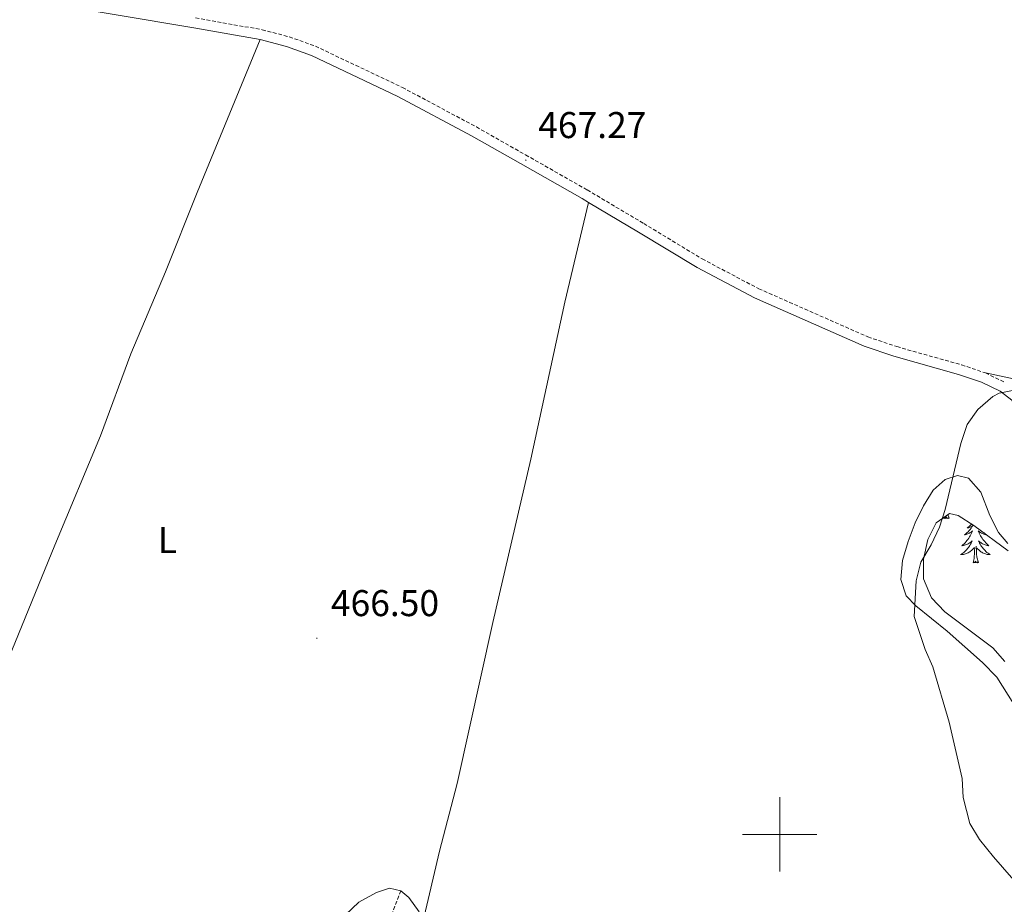
# Model space of a CAD drawing. Units: metres. Extents: x 627766 to 632276, y 4689880 to 4692932.
# Drawn here: x 629795 to 630060, y 4691981 to 4692219 of the extents above; entities that cross this region are included whole.
import ezdxf
from ezdxf.enums import TextEntityAlignment as Align

# ---------------------------------------------------------------- set-up
doc = ezdxf.new("R2010")
doc.units = ezdxf.units.M
doc.header["$MEASUREMENT"] = 0
doc.linetypes.add('TRAZOSX2', pattern=[1.5, 1, -0.5])
for name, color, linetype, lineweight in [('Carátula', 7, 'Continuous', 5), ('Level 11', 142, 'Continuous', 13), ('Level 21', 19, 'Continuous', 0), ('Level 35', 92, 'Continuous', 0), ('Level 36', 19, 'Continuous', 40), ('Level 37', 92, 'Continuous', 0), ('Level 41', 19, 'Continuous', 0), ('Level 5', 36, 'Continuous', 0), ('Level 63', 7, 'Continuous', 0), ('Level 7', 1, 'Continuous', 0)]:
    doc.layers.add(name, color=color, linetype=linetype, lineweight=lineweight)
doc.styles.add('Arial', font='ARIAL.TTF', dxfattribs={"height": 0.2})

# ---------------------------------------------------------------- blocks, each defined once
blk = doc.blocks.new('5PATER')
at = {"layer": 'Carátula', "linetype": 'Continuous', "lineweight": 5}
h = blk.add_hatch(color=250, dxfattribs=at)
edge = h.paths.add_edge_path()
edge.add_ellipse((0, 0), major_axis=(-1.33, -1.34), ratio=0.999422, start_angle=0, end_angle=360)

msp = doc.modelspace()

# ---------------------------------------------------------------- linework, layer by layer
at = {"layer": 'Level 11', "color": 142, "linetype": 'TRAZOSX2', "lineweight": 13}
msp.add_polyline3d([(629897.95, 4691984.85, 465), (629882.38, 4691945.14, 463.67), (629868.72, 4691916.52, 462.33), (629860.07, 4691882.43, 460), (629845.13, 4691859.19, 458.27), (629842.59, 4691841.34, 454.66), (629843.52, 4691829.39, 455), (629848.98, 4691812.12, 454.34), (629860.12, 4691794.68, 451.66), (629884.2, 4691768.21, 450), (629895.07, 4691747.58, 447.33), (629902.57, 4691715.42, 445), (629909.52, 4691685.67, 443.67), (629915.72, 4691644.75, 441.66), (629918.87, 4691620.15, 440), (629920.98, 4691606.88, 439.34), (629923.62, 4691599.96, 438.67), (629942.93, 4691581.01, 437.33), (629974.06, 4691558.13, 435), (629980.61, 4691551.18, 434.74), (629997.6, 4691531.01, 432.73), (630009.08, 4691509.89, 431.39), (630016.13, 4691496.06, 430), (630041.59, 4691463.24, 428.53)], dxfattribs=at)
at = {"layer": 'Level 21', "color": 19, "linetype": 'Continuous', "lineweight": 0}
for points in [[(629800.32, 4692224.22, 467.53), (629842.2, 4692217.16, 467.53), (629860.04, 4692214.02, 467.26)], [(629860.04, 4692214.02, 467.26), (629867.11, 4692212.17, 467.47), (629873.89, 4692209.73, 467.36), (629897.16, 4692198.71, 467.27), (629916.99, 4692188.14, 467.27), (629930.21, 4692180.62, 467.27), (629946.79, 4692171.19, 466.76), (629948.49, 4692170.19, 466.79)], [(629948.49, 4692170.19, 466.79), (629961.97, 4692162.19, 467.01), (629977.77, 4692152.62, 466.76), (629993.16, 4692144.49, 466.5), (630022.77, 4692131.45, 466.5), (630030.75, 4692128.75, 466.24), (630048.16, 4692123.86, 465.47), (630054.37, 4692121.74, 465.22), (630059.33, 4692119.35, 464.96), (630062.47, 4692116.95, 464.7), (630064.26, 4692114.11, 464.7), (630065.36, 4692110.72, 464.7), (630066.08, 4692106.8, 464.45), (630066.14, 4692101.8, 464.21), (630064.65, 4692086.12, 463.42), (630064.61, 4692081.12, 463.44), (630064.95, 4692075.65, 463.01)]]:
    msp.add_polyline3d(points, dxfattribs=at)
at = {"layer": 'Level 21', "color": 19, "linetype": 'TRAZOSX2', "lineweight": 0}
for points in [[(629842.66, 4692219.83, 467.53), (629860.61, 4692216.67, 467.26), (629867.91, 4692214.75, 467.47), (629874.93, 4692212.23, 467.36), (629898.37, 4692201.13, 467.27), (629918.29, 4692190.5, 467.27), (629931.55, 4692182.97, 467.27), (629948.15, 4692173.53, 466.76), (629963.36, 4692164.51, 467.01), (629979.1, 4692154.97, 466.76), (629994.34, 4692146.93, 466.5), (630023.75, 4692133.97, 466.5), (630031.55, 4692131.34, 466.24), (630048.97, 4692126.44, 465.47), (630055.39, 4692124.25, 465.22)], [(630055.39, 4692124.25, 465.22), (630060.75, 4692121.66, 464.96)]]:
    msp.add_polyline3d(points, dxfattribs=at)
at = {"layer": 'Level 35', "color": 92, "linetype": 'Continuous', "lineweight": 0, "ltscale": 0.5}
msp.add_polyline3d([(630060.66, 4692046.54, 467.62), (630057.35, 4692050.29, 467.62), (630044.48, 4692059.97, 467.62), (630040.87, 4692063.7, 467.62), (630038.7, 4692068.84, 467.62), (630038.72, 4692074.12, 467.62), (630039.89, 4692079.46, 467.11), (630042.1, 4692083.93, 467.11), (630045.67, 4692086.38, 467.11), (630048.04, 4692085.86, 467.11), (630052.27, 4692083.2, 467.11), (630061.55, 4692076.36, 467.11)], dxfattribs=at)
at = {"layer": 'Level 36', "color": 92, "linetype": 'Continuous', "lineweight": 0}
for points in [[(630045.58, 4692085.12), (630045.29, 4692086.12)], [(630045.58, 4692085.12), (630045.41, 4692085.06), (630045.39, 4692085.29), (630045.2, 4692085.07), (630045.08, 4692085.28), (630044.96, 4692085.17), (630044.69, 4692085.11), (630044.88, 4692085.51), (630044.5, 4692085.13), (630044.31, 4692085.07), (630044.27, 4692085.23), (630044.11, 4692085.12)], [(630044.11, 4692085.12), (630044.16, 4692085.35)], [(630051.69, 4692083.57), (630051.67, 4692083.55), (630051.45, 4692083.33), (630051.23, 4692083.11), (630050.99, 4692082.91), (630050.73, 4692082.72), (630050.47, 4692082.54), (630050.67, 4692082.56), (630050.88, 4692082.6), (630051.07, 4692082.65), (630051.27, 4692082.72), (630051.46, 4692082.81), (630051.64, 4692082.91), (630051.81, 4692083.02), (630052.02, 4692083.21), (630051.98, 4692083.15), (630051.75, 4692082.8), (630051.51, 4692082.47), (630051.25, 4692082.14), (630050.98, 4692081.82), (630050.7, 4692081.52), (630050.41, 4692081.22), (630050.11, 4692080.94), (630049.79, 4692080.67), (630049.92, 4692080.69), (630050.16, 4692080.75), (630050.41, 4692080.82), (630050.64, 4692080.91), (630050.87, 4692081.01), (630051.09, 4692081.13), (630051.31, 4692081.26), (630051.52, 4692081.41), (630051.71, 4692081.57), (630051.9, 4692081.74), (630051.81, 4692081.51), (630051.66, 4692081.15), (630051.49, 4692080.8), (630051.3, 4692080.45), (630051.1, 4692080.11), (630050.89, 4692079.78), (630050.66, 4692079.46), (630050.42, 4692079.15), (630050.17, 4692078.84), (630049.91, 4692078.55), (630049.63, 4692078.27), (630049.35, 4692078), (630049.05, 4692077.74), (630049.25, 4692077.77), (630049.51, 4692077.81), (630049.78, 4692077.88), (630050.03, 4692077.96), (630050.29, 4692078.05), (630050.54, 4692078.16), (630050.78, 4692078.28), (630051.01, 4692078.42), (630051.24, 4692078.57), (630051.45, 4692078.73), (630051.66, 4692078.91), (630051.85, 4692079.1), (630051.71, 4692078.77), (630051.56, 4692078.45), (630051.39, 4692078.13), (630051.21, 4692077.83), (630051.01, 4692077.53), (630050.8, 4692077.25)], [(630055.02, 4692081.18), (630055.28, 4692080.94), (630055.59, 4692080.67), (630055.47, 4692080.69), (630055.22, 4692080.75), (630054.98, 4692080.82), (630054.74, 4692080.91), (630054.51, 4692081.01), (630054.29, 4692081.13), (630054.07, 4692081.26), (630053.86, 4692081.41), (630053.67, 4692081.57), (630053.48, 4692081.74), (630053.57, 4692081.51), (630053.72, 4692081.15), (630053.89, 4692080.8), (630054.08, 4692080.45), (630054.28, 4692080.11), (630054.49, 4692079.78), (630054.72, 4692079.46), (630054.96, 4692079.15), (630055.21, 4692078.84), (630055.47, 4692078.55), (630055.75, 4692078.27), (630056.03, 4692078), (630056.33, 4692077.74), (630056.14, 4692077.77), (630055.87, 4692077.81), (630055.61, 4692077.88), (630055.35, 4692077.96), (630055.09, 4692078.05), (630054.84, 4692078.16), (630054.6, 4692078.28), (630054.37, 4692078.42), (630054.14, 4692078.57), (630053.93, 4692078.73), (630053.72, 4692078.91), (630053.53, 4692079.1), (630053.67, 4692078.77), (630053.82, 4692078.45), (630053.99, 4692078.14), (630054.17, 4692077.83), (630054.37, 4692077.53), (630054.58, 4692077.25), (630054.81, 4692076.97), (630055.04, 4692076.7), (630055.29, 4692076.44), (630055.54, 4692076.2), (630055.81, 4692075.96), (630056.09, 4692075.74), (630056.38, 4692075.53), (630056.67, 4692075.34), (630056.41, 4692075.35), (630056.14, 4692075.37), (630055.88, 4692075.41), (630055.62, 4692075.47), (630055.37, 4692075.54), (630055.12, 4692075.63), (630054.87, 4692075.73), (630054.63, 4692075.85), (630054.41, 4692075.98), (630054.18, 4692076.13), (630053.97, 4692076.28), (630053.77, 4692076.45), (630053.11, 4692077.07)], [(630050.8, 4692077.25), (630050.58, 4692076.97), (630050.34, 4692076.7), (630050.1, 4692076.44), (630049.84, 4692076.2), (630049.57, 4692075.96), (630049.29, 4692075.74), (630049, 4692075.53), (630048.71, 4692075.34), (630048.98, 4692075.35), (630049.24, 4692075.37), (630049.5, 4692075.41), (630049.76, 4692075.47), (630050.01, 4692075.54), (630050.27, 4692075.63), (630050.51, 4692075.73), (630050.75, 4692075.85), (630050.98, 4692075.98), (630051.2, 4692076.13), (630051.41, 4692076.28), (630051.61, 4692076.45), (630052.46, 4692077.25)], [(630052.07, 4692073.2), (630052.32, 4692074.32), (630052.43, 4692076.06), (630052.48, 4692076.5), (630052.54, 4692077.22)], [(630053.54, 4692073.2), (630053.11, 4692074.64), (630053.02, 4692075.55), (630052.98, 4692076.5), (630052.87, 4692077.66)], [(630053.54, 4692073.2), (630053.37, 4692073.14), (630053.35, 4692073.37), (630053.16, 4692073.15), (630053.04, 4692073.36), (630052.92, 4692073.25), (630052.65, 4692073.19), (630052.84, 4692073.59), (630052.46, 4692073.21), (630052.27, 4692073.15), (630052.23, 4692073.31), (630052.07, 4692073.2)]]:
    msp.add_lwpolyline(points, dxfattribs=at)
for points in [[(629860.04, 4692214.02, 467.26), (629843.11, 4692172.82, 467.26), (629834.55, 4692151.5, 466.92), (629825.26, 4692129.41, 466.92), (629817.1, 4692107.33, 466.58), (629804.72, 4692077.89, 466.92), (629790.56, 4692043.12, 466.92), (629779.35, 4692018.17, 466.58), (629766.37, 4691991.95, 466.58), (629754.41, 4691969.88, 465.92), (629735.68, 4691934.82, 463.24), (629731.78, 4691928.67, 462.57), (629727.66, 4691922.19, 462.96)], [(629948.49, 4692170.19, 466.79), (629942.14, 4692143.29, 466.53), (629932.92, 4692101.09, 466.53), (629922.75, 4692057.05, 466.27), (629913.11, 4692013.72, 465.5), (629908.38, 4691995.55, 465.5), (629893.09, 4691930.46, 463.83), (629887.37, 4691903.19, 464.16), (629884.54, 4691890.92, 463.43), (629881.63, 4691878.44, 461.69), (629879.91, 4691870.51, 461.35), (629877.16, 4691858.59, 462.16)], [(630137.29, 4692099.67, 465.83), (630132.18, 4692099.69, 466.09), (630127.17, 4692100.2, 466.09), (630122.32, 4692101.79, 466.6), (630111.25, 4692107.43, 466.6), (630093.49, 4692115.23, 466.6), (630084.27, 4692117.65, 466.09), (630062.98, 4692122.69, 465.58), (630055.39, 4692124.25, 465.22)], [(630061.44, 4692078.38, 463.01), (630058.89, 4692081.27, 463.01), (630056.6, 4692085.88, 463.27), (630054.14, 4692092.17, 464.04), (630050.84, 4692095.97, 464.3), (630047.87, 4692096.65, 464.3), (630044.59, 4692095.61, 464.55), (630041.33, 4692092.73, 465.06), (630038.72, 4692088.47, 465.06), (630036.49, 4692083.88, 465.06), (630034.58, 4692078.86, 465.06), (630033.1, 4692073.74, 465.06), (630032.65, 4692068.62, 465.06), (630034.02, 4692064.21, 464.81), (630036.62, 4692061.54, 464.81), (630045.11, 4692054.76, 464.55), (630054.64, 4692046.31, 463.52), (630058.43, 4692042.35, 463.01), (630063, 4692035.06, 462.24)]]:
    msp.add_polyline3d(points, dxfattribs=at)
at = {"layer": 'Level 5', "color": 36, "linetype": 'Continuous', "lineweight": 0}
for points in [[(630065.43, 4691984.94, 465), (630057.59, 4691993.94, 465), (630053.79, 4691998.63, 465), (630051.15, 4692002.92, 465), (630049.36, 4692009.99, 465), (630049.12, 4692015.05, 465), (630045.58, 4692030.2, 465), (630041.23, 4692045.11, 465), (630039.16, 4692049.82, 465), (630036.2, 4692058.67, 465), (630036.77, 4692068.29, 465), (630038.02, 4692073.32, 465), (630040.77, 4692077.97, 465), (630043.05, 4692082.72, 465), (630044.56, 4692087.49, 465), (630048.75, 4692105.29, 465), (630050.47, 4692110.38, 465), (630053.37, 4692114.44, 465), (630057.41, 4692117.9, 465), (630059.08, 4692118.83, 465), (630063.12, 4692119.61, 465)], [(629883, 4691978.32, 465), (629886.63, 4691981.75, 465), (629891.43, 4691984.39, 465), (629894.91, 4691985.53, 465), (629897.95, 4691984.85, 465), (629900.1, 4691983.03, 465), (629902.85, 4691979.13, 465)]]:
    msp.add_polyline3d(points, dxfattribs=at)
at = {"layer": 'Level 63', "linetype": 'Continuous', "lineweight": 0}
for points in [[(630000, 4691990.01), (630000, 4692010.01)], [(629990, 4692000.01), (630010, 4692000.01)]]:
    msp.add_lwpolyline(points, dxfattribs=at)

# ---------------------------------------------------------------- block references
at = {"layer": 'Level 7', "color": 19, "linetype": 'Continuous', "lineweight": 0, "xscale": 0.09999983015004542, "yscale": 0.09999983015004542}
for p in [(629931.61, 4692181.57, 467.27), (629875.34, 4692052.85, 466.5)]:
    msp.add_blockref('5PATER', p, dxfattribs=at)

# ---------------------------------------------------------------- texts
at = {"layer": 'Level 37', "color": 92, "linetype": 'Continuous', "lineweight": 0, "style": 'Arial'}
msp.add_text('L', height=7, dxfattribs=at).set_placement((629835.06, 4692079.29, 466.66), align=Align.MIDDLE_CENTER)
at = {"layer": 'Level 41', "color": 19, "linetype": 'Continuous', "lineweight": 0, "style": 'Arial'}
for s, p in [('467.27', (629934.93, 4692185.31, 467.27)), ('466.50', (629879.09, 4692056.6, 466.5))]:
    msp.add_text(s, height=7, dxfattribs=at).set_placement(p, align=Align.BOTTOM_LEFT)

doc.saveas('drawing.dxf')
